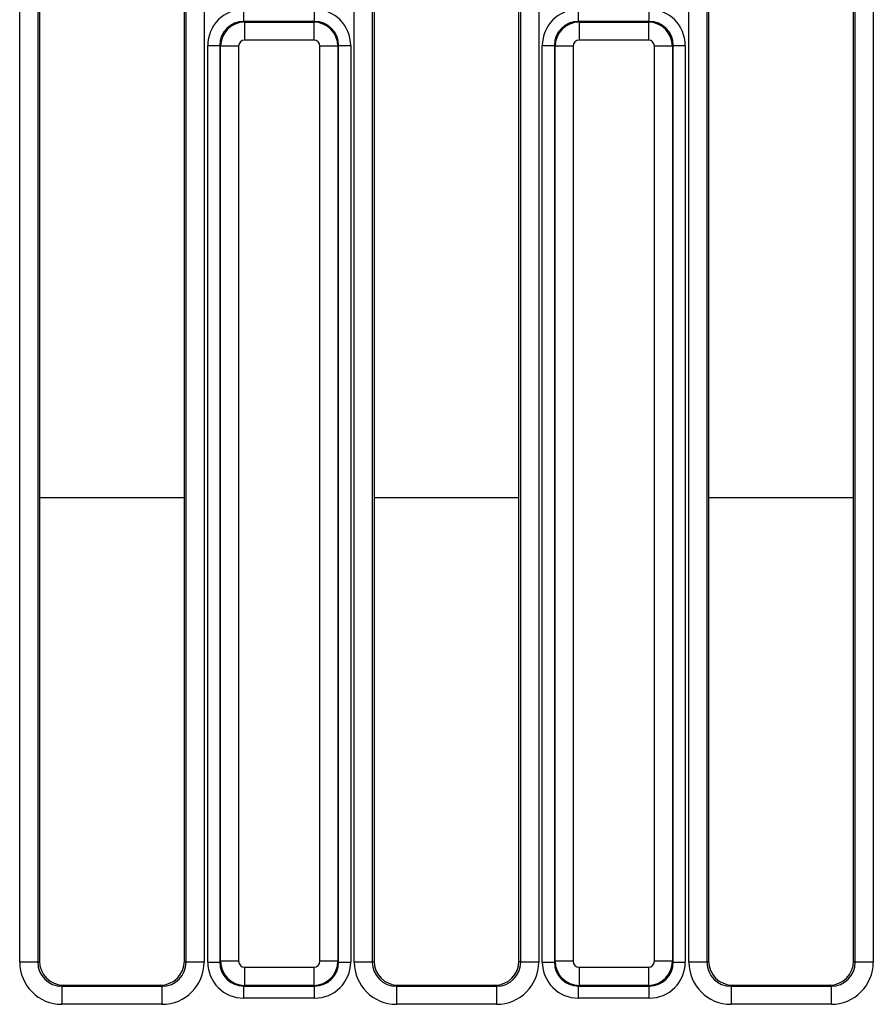
# Model space of a CAD drawing. Units: millimetres. Extents: x -1159 to 6636, y -324 to 3696.
# Drawn here: x 1695 to 1836, y 1662 to 1825 of the extents above; entities that cross this region are included whole.
import ezdxf

# ---------------------------------------------------------------- set-up
doc = ezdxf.new("R2010")
doc.units = ezdxf.units.MM
doc.header["$LTSCALE"] = 10

msp = doc.modelspace()

# ---------------------------------------------------------------- linework, layer by layer
at = {"color": 7, "linetype": 'Continuous', "lineweight": 25}
for p, q in [((1695.008, 1669.185), (1695.008, 1836.354)), ((1697.997, 1836.354), (1697.997, 1669.185)), ((1698.282, 1836.069), (1698.282, 1669.355)), ((1722.282, 1669.355), (1722.282, 1836.069)), ((1722.567, 1669.185), (1722.567, 1836.354)), ((1725.556, 1836.354), (1725.556, 1669.185)), ((1750.408, 1669.185), (1750.408, 1836.354)), ((1753.397, 1836.354), (1753.397, 1669.185)), ((1753.682, 1836.069), (1753.682, 1669.355)), ((1777.682, 1669.355), (1777.682, 1836.069)), ((1777.967, 1669.185), (1777.967, 1836.354)), ((1780.956, 1836.354), (1780.956, 1669.185)), ((1805.808, 1669.185), (1805.808, 1833.354)), ((1808.797, 1833.354), (1808.797, 1669.185)), ((1833.367, 1669.185), (1833.367, 1833.354)), ((1836.356, 1833.354), (1836.356, 1669.185)), ((1809.082, 1833.069), (1809.082, 1669.355)), ((1833.082, 1669.355), (1833.082, 1833.069)), ((1732.126, 1824.894), (1732.126, 1826.886)), ((1743.837, 1824.894), (1743.837, 1826.886)), ((1787.526, 1824.894), (1787.526, 1826.886)), ((1799.237, 1824.894), (1799.237, 1826.886)), ((1732.126, 1824.894), (1732.252, 1824.768)), ((1743.837, 1824.894), (1732.126, 1824.894)), ((1732.252, 1824.768), (1743.712, 1824.768)), ((1732.252, 1824.768), (1732.252, 1821.78)), ((1743.712, 1824.768), (1743.837, 1824.894)), ((1743.712, 1824.768), (1743.712, 1821.78)), ((1787.526, 1824.894), (1787.652, 1824.768)), ((1799.237, 1824.894), (1787.526, 1824.894)), ((1787.652, 1824.768), (1787.652, 1821.78)), ((1787.652, 1824.768), (1799.112, 1824.768)), ((1799.112, 1824.768), (1799.237, 1824.894)), ((1799.112, 1824.768), (1799.112, 1821.78)), ((1726.149, 1820.909), (1728.142, 1820.909)), ((1726.149, 1669.198), (1726.149, 1820.909)), ((1728.267, 1820.784), (1728.142, 1820.909)), ((1728.142, 1820.909), (1728.142, 1669.198)), ((1728.267, 1669.324), (1728.267, 1820.784)), ((1731.256, 1820.784), (1728.267, 1820.784)), ((1731.256, 1820.784), (1731.256, 1669.324)), ((1743.712, 1821.78), (1732.252, 1821.78)), ((1744.708, 1669.324), (1744.708, 1820.784)), ((1747.697, 1820.784), (1744.708, 1820.784)), ((1747.822, 1820.909), (1747.697, 1820.784)), ((1747.697, 1820.784), (1747.697, 1669.324)), ((1747.822, 1669.198), (1747.822, 1820.909)), ((1747.822, 1820.909), (1749.815, 1820.909)), ((1749.815, 1820.909), (1749.815, 1669.198)), ((1781.549, 1669.198), (1781.549, 1820.909)), ((1781.549, 1820.909), (1783.542, 1820.909)), ((1783.667, 1820.784), (1783.542, 1820.909)), ((1783.542, 1820.909), (1783.542, 1669.198)), ((1786.656, 1820.784), (1783.667, 1820.784)), ((1783.667, 1669.324), (1783.667, 1820.784)), ((1786.656, 1820.784), (1786.656, 1669.324)), ((1799.112, 1821.78), (1787.652, 1821.78)), ((1800.108, 1669.324), (1800.108, 1820.784)), ((1803.097, 1820.784), (1800.108, 1820.784)), ((1803.222, 1820.909), (1803.097, 1820.784)), ((1803.097, 1820.784), (1803.097, 1669.324)), ((1803.222, 1669.198), (1803.222, 1820.909)), ((1803.222, 1820.909), (1805.215, 1820.909)), ((1805.215, 1820.909), (1805.215, 1669.198)), ((1697.997, 1669.185), (1695.008, 1669.185)), ((1697.997, 1669.185), (1698.282, 1669.355)), ((1722.282, 1669.355), (1722.567, 1669.185)), ((1725.556, 1669.185), (1722.567, 1669.185)), ((1726.149, 1669.198), (1728.142, 1669.198)), ((1728.142, 1669.198), (1728.267, 1669.324)), ((1731.256, 1669.324), (1728.267, 1669.324)), ((1747.697, 1669.324), (1744.708, 1669.324)), ((1747.697, 1669.324), (1747.822, 1669.198)), ((1747.822, 1669.198), (1749.815, 1669.198)), ((1753.397, 1669.185), (1750.408, 1669.185)), ((1753.397, 1669.185), (1753.682, 1669.355)), ((1777.682, 1669.355), (1777.967, 1669.185)), ((1780.956, 1669.185), (1777.967, 1669.185)), ((1781.549, 1669.198), (1783.542, 1669.198)), ((1783.542, 1669.198), (1783.667, 1669.324)), ((1786.656, 1669.324), (1783.667, 1669.324)), ((1803.097, 1669.324), (1800.108, 1669.324)), ((1803.097, 1669.324), (1803.222, 1669.198)), ((1803.222, 1669.198), (1805.215, 1669.198)), ((1808.797, 1669.185), (1805.808, 1669.185)), ((1808.797, 1669.185), (1809.082, 1669.355)), ((1833.082, 1669.355), (1833.367, 1669.185)), ((1836.356, 1669.185), (1833.367, 1669.185)), ((1732.252, 1668.328), (1743.712, 1668.328)), ((1732.252, 1668.328), (1732.252, 1665.339)), ((1743.712, 1668.328), (1743.712, 1665.339)), ((1787.652, 1668.328), (1799.112, 1668.328)), ((1787.652, 1668.328), (1787.652, 1665.339)), ((1799.112, 1668.328), (1799.112, 1665.339)), ((1702.279, 1665.368), (1702.003, 1665.203)), ((1702.003, 1665.203), (1718.561, 1665.203)), ((1702.003, 1665.203), (1702.003, 1662.207)), ((1702.279, 1665.368), (1718.285, 1665.368)), ((1718.561, 1665.203), (1718.285, 1665.368)), ((1718.561, 1665.203), (1718.561, 1662.207)), ((1732.252, 1665.339), (1732.126, 1665.214)), ((1732.126, 1665.214), (1743.837, 1665.214)), ((1732.126, 1663.221), (1732.126, 1665.214)), ((1743.712, 1665.339), (1732.252, 1665.339)), ((1743.837, 1665.214), (1743.712, 1665.339)), ((1743.837, 1663.221), (1743.837, 1665.214)), ((1757.679, 1665.368), (1757.403, 1665.203)), ((1757.403, 1665.203), (1757.403, 1662.207)), ((1757.403, 1665.203), (1773.961, 1665.203)), ((1757.679, 1665.368), (1773.685, 1665.368)), ((1773.961, 1665.203), (1773.685, 1665.368)), ((1773.961, 1665.203), (1773.961, 1662.207)), ((1787.652, 1665.339), (1787.526, 1665.214)), ((1787.526, 1665.214), (1799.237, 1665.214)), ((1787.526, 1663.221), (1787.526, 1665.214)), ((1799.112, 1665.339), (1787.652, 1665.339)), ((1799.237, 1665.214), (1799.112, 1665.339)), ((1799.237, 1663.221), (1799.237, 1665.214)), ((1813.079, 1665.368), (1812.803, 1665.203)), ((1812.803, 1665.203), (1812.803, 1662.207)), ((1812.803, 1665.203), (1829.361, 1665.203)), ((1813.079, 1665.368), (1829.085, 1665.368)), ((1829.361, 1665.203), (1829.085, 1665.368)), ((1829.361, 1665.203), (1829.361, 1662.207)), ((1743.837, 1663.221), (1732.126, 1663.221)), ((1799.237, 1663.221), (1787.526, 1663.221)), ((1718.561, 1662.207), (1702.003, 1662.207)), ((1773.961, 1662.207), (1757.403, 1662.207)), ((1829.361, 1662.207), (1812.803, 1662.207))]:
    msp.add_line(p, q, dxfattribs=at)
at = {"color": 8, "linetype": 'Continuous', "lineweight": 25}
for p, q in [((1698.282, 1746.084), (1722.282, 1746.084)), ((1753.682, 1746.084), (1777.682, 1746.084)), ((1809.082, 1746.084), (1833.082, 1746.084))]:
    msp.add_line(p, q, dxfattribs=at)
at = {"color": 7, "linetype": 'Continuous', "lineweight": 25}
for centre, major_axis, ratio, start_param, end_param in [((1732.172, 1820.864), (-4.275, 4.275), 0.9924325, 5.5015852, 7.0647854), ((1743.792, 1820.864), (4.275, 4.275), 0.9924325, 5.5015852, 7.0647854), ((1787.572, 1820.864), (-4.275, 4.275), 0.9924325, 5.5015852, 7.0647854), ((1799.192, 1820.864), (4.275, 4.275), 0.9924325, 5.5015852, 7.0647854), ((1732.172, 1820.864), (2.871, -2.871), 0.9850067, 2.3599926, 3.9231927), ((1732.26, 1820.776), (2.828, 2.828), 0.9962307, 0.7891963, 2.3523964), ((1743.704, 1820.776), (-2.828, 2.828), 0.9962307, 3.9307889, 5.493989), ((1743.792, 1820.864), (2.871, 2.871), 0.9850067, 5.5015852, 7.0647854), ((1787.572, 1820.864), (2.871, -2.871), 0.9850067, 2.3599926, 3.9231927), ((1787.66, 1820.776), (2.828, 2.828), 0.9962307, 0.7891963, 2.3523964), ((1799.104, 1820.776), (-2.828, 2.828), 0.9962307, 3.9307889, 5.493989), ((1799.192, 1820.864), (2.871, 2.871), 0.9850067, 5.5015852, 7.0647854), ((1732.26, 1820.776), (-0.712, 0.712), 0.9924325, 5.5015852, 7.0647854), ((1743.704, 1820.776), (0.712, 0.712), 0.9924325, 5.5015852, 7.0647854), ((1787.66, 1820.776), (-0.712, 0.712), 0.9924325, 5.5015852, 7.0647854), ((1799.104, 1820.776), (0.712, 0.712), 0.9924325, 5.5015852, 7.0647854), ((1702.035, 1669.216), (-6.036, -3.616), 0.9948398, 5.7457619, 7.3119969), ((1702.035, 1669.216), (3.476, 2.082), 0.9872181, 2.6041693, 4.1704042), ((1702.297, 1669.374), (-3.449, -2.066), 0.9948398, 5.7457619, 7.3119969), ((1718.267, 1669.374), (-3.449, 2.066), 0.9948398, 2.1127811, 3.679016), ((1718.529, 1669.216), (-6.036, 3.616), 0.9948398, 2.1127811, 3.679016), ((1718.529, 1669.216), (3.476, -2.082), 0.9872181, 5.2543738, 6.8206087), ((1732.172, 1669.244), (-4.275, -4.275), 0.9924325, 5.5015852, 7.0647854), ((1732.172, 1669.244), (2.871, 2.871), 0.9850067, 2.3599926, 3.9231927), ((1732.26, 1669.332), (2.828, -2.828), 0.9962307, 3.9307889, 5.493989), ((1732.26, 1669.332), (-0.712, -0.712), 0.9924325, 5.5015852, 7.0647854), ((1743.704, 1669.332), (0.712, -0.712), 0.9924325, 5.5015852, 7.0647854), ((1743.704, 1669.332), (2.828, 2.828), 0.9962307, 3.9307889, 5.493989), ((1743.792, 1669.244), (2.871, -2.871), 0.9850067, 5.5015852, 7.0647854), ((1743.792, 1669.244), (4.275, -4.275), 0.9924325, 5.5015852, 7.0647854), ((1757.435, 1669.216), (-6.036, -3.616), 0.9948398, 5.7457619, 7.3119969), ((1757.435, 1669.216), (3.476, 2.082), 0.9872181, 2.6041693, 4.1704042), ((1757.697, 1669.374), (-3.449, -2.066), 0.9948398, 5.7457619, 7.3119969), ((1773.667, 1669.374), (-3.449, 2.066), 0.9948398, 2.1127811, 3.679016), ((1773.929, 1669.216), (-6.036, 3.616), 0.9948398, 2.1127811, 3.679016), ((1773.929, 1669.216), (3.476, -2.082), 0.9872181, 5.2543738, 6.8206087), ((1787.572, 1669.244), (-4.275, -4.275), 0.9924325, 5.5015852, 7.0647854), ((1787.572, 1669.244), (2.871, 2.871), 0.9850067, 2.3599926, 3.9231927), ((1787.66, 1669.332), (2.828, -2.828), 0.9962307, 3.9307889, 5.493989), ((1787.66, 1669.332), (-0.712, -0.712), 0.9924325, 5.5015852, 7.0647854), ((1799.104, 1669.332), (0.712, -0.712), 0.9924325, 5.5015852, 7.0647854), ((1799.104, 1669.332), (2.828, 2.828), 0.9962307, 3.9307889, 5.493989), ((1799.192, 1669.244), (2.871, -2.871), 0.9850067, 5.5015852, 7.0647854), ((1799.192, 1669.244), (4.275, -4.275), 0.9924325, 5.5015852, 7.0647854), ((1812.835, 1669.216), (-6.036, -3.616), 0.9948398, 5.7457619, 7.3119969), ((1812.835, 1669.216), (3.476, 2.082), 0.9872181, 2.6041693, 4.1704042), ((1813.097, 1669.374), (-3.449, -2.066), 0.9948398, 5.7457619, 7.3119969), ((1829.067, 1669.374), (-3.449, 2.066), 0.9948398, 2.1127811, 3.679016), ((1829.329, 1669.216), (-6.036, 3.616), 0.9948398, 2.1127811, 3.679016), ((1829.329, 1669.216), (3.476, -2.082), 0.9872181, 5.2543738, 6.8206087)]:
    msp.add_ellipse(centre, major_axis=major_axis, ratio=ratio, start_param=start_param, end_param=end_param, dxfattribs=at)

doc.saveas('drawing.dxf')
